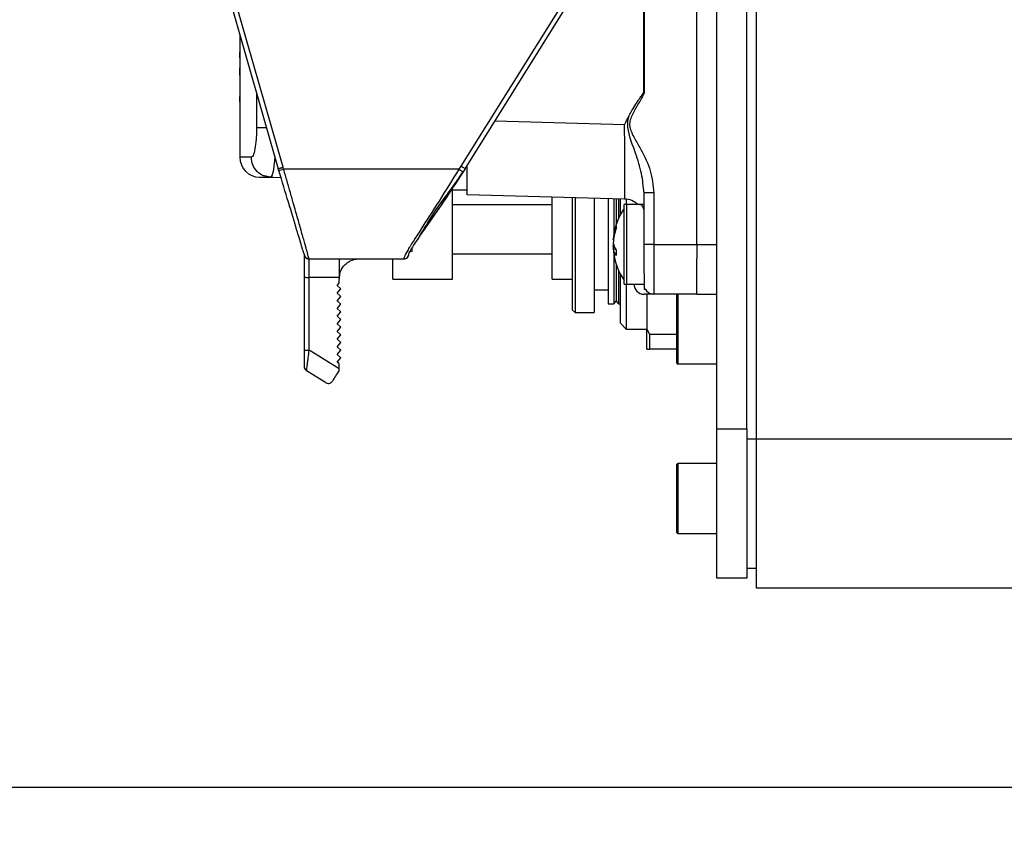
# Model space of a CAD drawing. Units: inches. Extents: x 0 to 16105, y 0 to 9502.
# Drawn here: x 3264 to 3363, y 4002 to 4084 of the extents above; entities that cross this region are included whole.
import ezdxf

# ---------------------------------------------------------------- set-up
doc = ezdxf.new("R2010")
doc.units = ezdxf.units.IN
doc.header["$MEASUREMENT"] = 0
doc.linetypes.add('CENTER2', pattern=[28.575, 19.05, -3.175, 3.175, -3.175])
doc.layers.add('2细线层', color=7, linetype='Continuous')
doc.layers.add('3中心线层', color=1, linetype='CENTER2')
doc.styles.add('宋体-标注', font='txt')
doc.dimstyles.new('ERORT2024$0', dxfattribs={"dimscale": 36, "dimtxt": 2.5, "dimasz": 1.5, "dimexe": 0.18, "dimexo": 0.0625, "dimgap": 0.5, "dimtad": 1, "dimdsep": 46, "dimtxsty": '宋体-标注', "dimcen": 1, "dimadec": 0, "dimazin": 0, "dimtfac": 1, "dimtdec": 4, "dimtmove": 0, "dimatfit": 1, "dimfxl": 1, "dimtolj": 1, "dimtzin": 0, "dimarcsym": 0})
doc.dimstyles.new('ERORT2024$2', dxfattribs={"dimscale": 36, "dimtxt": 2.5, "dimasz": 1.5, "dimexe": 0.18, "dimexo": 0.0625, "dimgap": 0.5, "dimtad": 1, "dimtih": 1, "dimtoh": 1, "dimdsep": 46, "dimtxsty": '宋体-标注', "dimcen": 1, "dimadec": 0, "dimazin": 0, "dimtfac": 1, "dimtdec": 4, "dimtix": 1, "dimtmove": 0, "dimatfit": 0, "dimfxl": 1, "dimtolj": 1, "dimtzin": 0, "dimarcsym": 0})

# ---------------------------------------------------------------- blocks, each defined once
blk = doc.blocks.new('*D15')
at = {"layer": '2细线层', "color": 0, "lineweight": -2}
for p, q in [((3506.76, 4677.231), (3220.995, 4677.231)), ((3227.475, 4061.231), (3227.475, 4623.231)), ((3385.849, 4007.231), (3220.995, 4007.231))]:
    blk.add_line(p, q, dxfattribs=at)
at = {"layer": '2细线层', "color": 0}
for points in [[(3236.475, 4623.231), (3218.475, 4623.231), (3227.475, 4677.231)], [(3218.475, 4061.231), (3236.475, 4061.231), (3227.475, 4007.231)]]:
    blk.add_solid(points, dxfattribs=at)
at = {"layer": 'Defpoints', "color": 0}
for p in [(3227.475, 4677.231), (3509.01, 4677.231), (3388.099, 4007.231)]:
    blk.add_point(p, dxfattribs=at)
at = {"layer": '2细线层', "color": 0, "insert": (3164.475, 4342.231), "char_height": 90, "attachment_point": 5, "rotation": 90, "style": '宋体-标注'}
blk.add_mtext('\\A1;670', dxfattribs=at)
blk = doc.blocks.new('*D26')
at = {"layer": '2细线层', "color": 0, "lineweight": -2}
for p, q in [((3724.849, 6822.631), (3063.484, 6822.631)), ((3069.964, 4061.231), (3069.964, 6768.631)), ((3385.849, 4007.231), (3063.484, 4007.231))]:
    blk.add_line(p, q, dxfattribs=at)
at = {"layer": '2细线层', "color": 0}
for points in [[(3078.964, 6768.631), (3060.964, 6768.631), (3069.964, 6822.631)], [(3060.964, 4061.231), (3078.964, 4061.231), (3069.964, 4007.231)]]:
    blk.add_solid(points, dxfattribs=at)
at = {"layer": 'Defpoints', "color": 0}
for p in [(3069.964, 6822.631), (3727.099, 6822.631), (3388.099, 4007.231)]:
    blk.add_point(p, dxfattribs=at)
at = {"layer": '2细线层', "color": 0, "insert": (3006.964, 5414.931), "char_height": 90, "attachment_point": 5, "rotation": 90, "style": '宋体-标注'}
blk.add_mtext('\\A1;R2815', dxfattribs=at)
blk = doc.blocks.new('*D27')
at = {"layer": '2细线层', "color": 0, "lineweight": -2}
for p, q in [((3727.099, 6824.881), (3727.099, 7027.841)), ((1652.629, 4121.378), (1456.584, 4068.848))]:
    blk.add_line(p, q, dxfattribs=at)
for start, end in [(91.31991, 140.532749), (144.416712, 193.68009)]:
    blk.add_arc((3727.099, 4677.231), 2344.13, start, end, dxfattribs=at)
at = {"layer": '2细线层', "color": 0}
for points in [[(3673.207, 7011.739), (3672.999, 7029.738), (3727.099, 7021.361)], [(1440.749, 4120.614), (1458.189, 4125.072), (1462.844, 4070.525)]]:
    blk.add_solid(points, dxfattribs=at)
at = {"layer": 'Defpoints', "color": 0}
for p in [(3727.099, 6822.631), (2386.859, 6600.432), (3727.099, 5775.804), (3727.099, 4677.231), (1654.802, 4121.96)]:
    blk.add_point(p, dxfattribs=at)
at = {"layer": '2细线层', "color": 0, "insert": (1867.376, 6104.247), "char_height": 90, "attachment_point": 5, "style": '宋体-标注'}
blk.add_mtext('\\A1;105%%d', dxfattribs=at)

msp = doc.modelspace()

# ---------------------------------------------------------------- linework, layer by layer
at = {"color": 7, "linetype": 'Continuous', "lineweight": 25}
for p, q in [((3338.099, 4042.231), (3338.099, 4174.231)), ((3334.099, 4043.231), (3334.099, 4173.231)), ((3337.099, 4043.231), (3337.099, 4173.231)), ((3326.786, 4076.951), (3326.786, 4149.511)), ((3326.812, 4149.517), (3326.812, 4076.945)), ((3332.099, 4061.731), (3332.099, 4104.731)), ((3285.316, 4086.059), (3290.112, 4069.331)), ((3290.591, 4069.475), (3285.796, 4086.197)), ((3318.712, 4086.036), (3308.439, 4069.596)), ((3308.863, 4069.331), (3319.136, 4085.771)), ((3286.249, 4082.803), (3286.249, 4070.475)), ((3286.215, 4081.021), (3286.249, 4081.021)), ((3286.215, 4081.021), (3286.215, 4080.447)), ((3286.215, 4080.447), (3286.249, 4080.447)), ((3286.215, 4079.443), (3286.249, 4079.443)), ((3286.215, 4079.443), (3286.215, 4078.855)), ((3286.215, 4078.855), (3286.249, 4078.855)), ((3286.215, 4078.855), (3286.249, 4078.555)), ((3286.215, 4076.58), (3286.249, 4076.58)), ((3286.215, 4076.58), (3286.215, 4076.031)), ((3287.932, 4076.933), (3287.932, 4073.467)), ((3286.215, 4076.031), (3286.249, 4076.031)), ((3311.855, 4074.12), (3324.852, 4073.779)), ((3308.439, 4069.596), (3308.235, 4069.281)), ((3309.049, 4066.696), (3309.049, 4069.596)), ((3288.959, 4068.517), (3289.534, 4068.56)), ((3289.367, 4068.471), (3288.994, 4068.549)), ((3289.436, 4068.617), (3289.367, 4068.471)), ((3290.17, 4069.137), (3290.112, 4069.331)), ((3290.17, 4069.137), (3290.649, 4069.281)), ((3290.649, 4069.281), (3290.591, 4069.475)), ((3308.235, 4069.281), (3290.649, 4069.281)), ((3308.235, 4069.281), (3308.654, 4069.009)), ((3308.863, 4069.331), (3308.654, 4069.009)), ((3288.232, 4068.481), (3289.367, 4068.471)), ((3289.367, 4068.471), (3290.375, 4068.463)), ((3307.453, 4067.196), (3309.049, 4067.196)), ((3307.599, 4065.138), (3307.599, 4067.196)), ((3324.852, 4066.282), (3309.049, 4066.696)), ((3327.799, 4066.9), (3326.799, 4066.9)), ((3326.799, 4061.731), (3326.799, 4066.9)), ((3327.799, 4066.9), (3327.799, 4061.731)), ((3317.599, 4065.691), (3307.599, 4065.691)), ((3317.599, 4065.138), (3317.599, 4066.472)), ((3319.599, 4066.419), (3319.599, 4055.181)), ((3319.899, 4066.411), (3319.899, 4054.881)), ((3321.799, 4066.362), (3321.799, 4054.881)), ((3323.199, 4066.325), (3323.199, 4055.781)), ((3323.759, 4066.31), (3323.759, 4063.231)), ((3323.999, 4066.304), (3323.999, 4063.683)), ((3324.239, 4066.298), (3324.239, 4064.325)), ((3324.399, 4066.294), (3324.399, 4064.665)), ((3326.383, 4065.731), (3324.799, 4065.731)), ((3324.799, 4057.731), (3324.799, 4065.731)), ((3325.013, 4066.271), (3325.013, 4065.731)), ((3326.799, 4065.731), (3325.076, 4065.731)), ((3325.076, 4057.731), (3325.076, 4065.731)), ((3307.599, 4058.231), (3307.599, 4065.138)), ((3317.599, 4058.231), (3317.599, 4065.138)), ((3323.759, 4062.612), (3323.722, 4062.278)), ((3323.759, 4063.231), (3323.759, 4062.612)), ((3323.718, 4062.219), (3323.731, 4062.364)), ((3323.718, 4062.219), (3323.719, 4062.219)), ((3323.718, 4062.196), (3323.744, 4062.191)), ((3323.718, 4061.779), (3323.728, 4061.682)), ((3323.728, 4061.682), (3323.718, 4061.682)), ((3327.799, 4061.731), (3326.799, 4061.731)), ((3326.799, 4058.766), (3326.799, 4061.731)), ((3327.799, 4061.731), (3332.099, 4061.731)), ((3327.799, 4061.731), (3327.799, 4056.731)), ((3332.099, 4061.731), (3332.099, 4060.331)), ((3332.099, 4061.731), (3334.099, 4061.731)), ((3292.704, 4060.772), (3292.65, 4060.909)), ((3303.207, 4060.993), (3303.557, 4061.055)), ((3303.557, 4061.197), (3303.557, 4061.18)), ((3307.599, 4060.771), (3317.599, 4060.771)), ((3323.789, 4061.578), (3323.718, 4061.574)), ((3323.718, 4061.265), (3323.91, 4061.303)), ((3323.718, 4061.242), (3323.719, 4061.242)), ((3323.722, 4061.184), (3323.759, 4060.85)), ((3323.759, 4060.85), (3323.759, 4055.781)), ((3293.204, 4060.281), (3302.71, 4060.281)), ((3293.207, 4058.42), (3293.207, 4060.281)), ((3301.599, 4058.231), (3301.599, 4060.281)), ((3323.999, 4059.779), (3323.999, 4056.021)), ((3332.099, 4056.731), (3332.099, 4060.331)), ((3324.239, 4059.137), (3324.239, 4055.781)), ((3324.399, 4058.796), (3324.399, 4053.844)), ((3326.799, 4058.766), (3326.799, 4057.231)), ((3292.707, 4058.455), (3292.707, 4051.14)), ((3296.207, 4058.42), (3293.207, 4058.42)), ((3293.207, 4051.105), (3293.207, 4058.42)), ((3296.007, 4057.622), (3296.207, 4057.84)), ((3296.207, 4058.42), (3296.207, 4058.281)), ((3296.207, 4057.84), (3296.207, 4058.281)), ((3301.599, 4058.231), (3307.599, 4058.231)), ((3317.599, 4058.231), (3319.599, 4058.231)), ((3324.799, 4057.731), (3326.799, 4057.731)), ((3325.013, 4057.731), (3325.013, 4053.231)), ((3325.076, 4057.731), (3326.799, 4057.731)), ((3296.391, 4057.27), (3296.007, 4057.622)), ((3296.007, 4056.852), (3296.391, 4057.27)), ((3296.391, 4056.5), (3296.007, 4056.852)), ((3321.799, 4057.181), (3323.199, 4057.181)), ((3326.799, 4057.231), (3326.933, 4057.231)), ((3327.799, 4056.731), (3326.799, 4056.731)), ((3327.099, 4056.731), (3327.099, 4053.251)), ((3332.099, 4056.731), (3327.799, 4056.731)), ((3330.199, 4056.731), (3330.199, 4055.259)), ((3332.099, 4056.731), (3334.099, 4056.731)), ((3296.007, 4056.082), (3296.391, 4056.5)), ((3296.391, 4055.73), (3296.007, 4056.082)), ((3296.007, 4055.312), (3296.391, 4055.73)), ((3323.199, 4055.781), (3323.759, 4055.781)), ((3323.759, 4055.781), (3323.999, 4056.021)), ((3323.999, 4056.021), (3324.239, 4055.781)), ((3324.239, 4055.781), (3324.399, 4055.781)), ((3330.099, 4055.201), (3330.099, 4056.631)), ((3296.391, 4054.96), (3296.007, 4055.312)), ((3296.007, 4054.542), (3296.391, 4054.96)), ((3319.599, 4055.181), (3319.899, 4054.881)), ((3319.899, 4054.881), (3321.799, 4054.881)), ((3330.099, 4049.831), (3330.099, 4055.201)), ((3330.199, 4055.259), (3330.199, 4049.731)), ((3296.391, 4054.19), (3296.007, 4054.542)), ((3296.007, 4053.772), (3296.391, 4054.19)), ((3296.391, 4053.42), (3296.007, 4053.772)), ((3324.399, 4053.844), (3325.013, 4053.231)), ((3296.007, 4053.002), (3296.391, 4053.42)), ((3296.391, 4052.65), (3296.007, 4053.002)), ((3325.013, 4053.231), (3327.099, 4053.231)), ((3327.099, 4053.251), (3327.349, 4052.68)), ((3327.099, 4051.231), (3327.099, 4053.251)), ((3296.007, 4052.232), (3296.391, 4052.65)), ((3296.391, 4051.88), (3296.007, 4052.232)), ((3296.007, 4051.462), (3296.391, 4051.88)), ((3330.099, 4052.68), (3327.349, 4052.68)), ((3327.349, 4052.68), (3327.349, 4051.231)), ((3296.207, 4049.23), (3293.207, 4051.105)), ((3296.391, 4051.11), (3296.007, 4051.462)), ((3296.007, 4050.692), (3296.391, 4051.11)), ((3327.099, 4051.231), (3327.349, 4051.231)), ((3330.099, 4051.231), (3327.349, 4051.231)), ((3296.391, 4050.34), (3296.007, 4050.692)), ((3296.007, 4049.922), (3296.391, 4050.34)), ((3296.207, 4049.739), (3296.007, 4049.922)), ((3294.854, 4047.857), (3292.942, 4049.051)), ((3296.207, 4049.23), (3296.207, 4049.739)), ((3296.207, 4049.079), (3296.207, 4049.23)), ((3330.199, 4049.731), (3334.099, 4049.731)), ((3334.099, 4043.231), (3337.099, 4043.231)), ((3334.099, 4028.231), (3334.099, 4043.231)), ((3337.099, 4043.231), (3337.099, 4028.231)), ((3337.099, 4042.231), (3338.099, 4042.231)), ((3338.099, 4042.231), (3383.099, 4042.231)), ((3338.099, 4027.231), (3338.099, 4042.231)), ((3330.099, 4036.056), (3330.099, 4039.631)), ((3334.099, 4039.731), (3330.199, 4039.731)), ((3330.199, 4039.731), (3330.199, 4036.051)), ((3330.099, 4032.831), (3330.099, 4036.056)), ((3330.199, 4036.051), (3330.199, 4032.731)), ((3330.199, 4032.731), (3334.099, 4032.731)), ((3337.099, 4029.231), (3338.099, 4029.231)), ((3337.099, 4028.231), (3334.099, 4028.231)), ((3383.099, 4027.231), (3338.099, 4027.231))]:
    msp.add_line(p, q, dxfattribs=at)
at = {"color": 7, "linetype": 'Continuous', "lineweight": 25, "flags": 128}
for points in [[(3323.718, 4061.574), (3323.732, 4061.664), (3323.735, 4061.682)], [(3323.744, 4061.271), (3323.732, 4061.393), (3323.718, 4061.574)], [(3323.718, 4061.265), (3323.732, 4061.087), (3323.746, 4060.957)]]:
    msp.add_lwpolyline(points, dxfattribs=at)
at = {"lineweight": 30}
for centre, radius, start, end in [((3727.099, 4677.231), 2145.4, 309.588522, 195.411478), ((3727.099, 4677.231), 1235.389, 118.671906, 271.328094), ((2925.381, 4462.411), 1315.435, 195.671106, 309.141476)]:
    msp.add_arc(centre, radius, start, end, dxfattribs=at)
at = {"color": 7, "linetype": 'Continuous', "lineweight": 25}
for centre, radius, start, end in [((3288.249, 4070.481), 2, 180.19753, 269.49946), ((3324.799, 4064.282), 2, 46.39875, 88.5), ((3330.199, 4061.731), 6.5, 146.17784, 173.16335), ((3328.829, 4061.895), 5.12, 160.6361, 176.62654), ((3325.563, 4063.456), 1.57, 175.03533, 184.96467), ((3329.219, 4061.554), 5.511, 161.30068, 176.52404), ((3325.469, 4062.133), 1.768, 187.97007, 213.74437), ((3293.204, 4060.781), 0.5, 181.01879, 269.99697), ((3302.71, 4060.781), 0.5, 270.00062, 359.17079), ((3325.065, 4061.444), 1.359, 187.5609, 218.31047), ((3330.199, 4061.731), 6.5, 186.83665, 213.82216), ((3330.398, 4060.876), 6.405, 177.54316, 182.45684), ((3293.083, 4060.238), 1.822, 258.10545, 273.91398), ((3326.799, 4057.731), 1, 180, 270), ((3327.799, 4057.731), 1, 206.43755, 270), ((3330.199, 4056.631), 0.1, 90, 180), ((3293.083, 4052.923), 1.822, 258.10545, 273.91398), ((3330.199, 4049.831), 0.1, 180, 270), ((3293.207, 4049.475), 0.5, 180, 238), ((3330.199, 4039.631), 0.1, 90, 180), ((3330.199, 4032.831), 0.1, 180, 270)]:
    msp.add_arc(centre, radius, start, end, dxfattribs=at)
msp.add_ellipse((3324.799, 4073.786), major_axis=(-0.052, 7.504), ratio=0.00697, start_param=3.141361, end_param=4.711473, dxfattribs=at)
for points, knots in [([(3325.305, 4074.668), (3325.394, 4074.832), (3325.603, 4075.216), (3325.932, 4075.722), (3326.216, 4076.163), (3326.403, 4076.45), (3326.525, 4076.635), (3326.607, 4076.754), (3326.663, 4076.831), (3326.701, 4076.879), (3326.727, 4076.91), (3326.746, 4076.929), (3326.761, 4076.942), (3326.773, 4076.949), (3326.781, 4076.951), (3326.785, 4076.951), (3326.786, 4076.951)], [0, 0, 0, 0, 0.205109, 0.480846, 0.662534, 0.780473, 0.857041, 0.906877, 0.939405, 0.960696, 0.974678, 0.983905, 0.990043, 0.996215, 0.998505, 1, 1, 1, 1]), ([(3326.812, 4076.945), (3326.693, 4076.701), (3326.396, 4076.095), (3325.826, 4075.193), (3325.436, 4074.392), (3325.334, 4073.767), (3325.445, 4073.124), (3325.904, 4072.254), (3326.709, 4070.908), (3327.54, 4069.151), (3327.713, 4067.648), (3327.799, 4066.9)], [0, 0, 0, 0, 0.074799, 0.185738, 0.295176, 0.31655, 0.359174, 0.471734, 0.585282, 0.793581, 1, 1, 1, 1]), ([(3326.812, 4076.945), (3326.809, 4076.945), (3326.801, 4076.947), (3326.792, 4076.949), (3326.786, 4076.951)], [0, 0, 0, 0, 0.3580083, 1, 1, 1, 1]), ([(3324.852, 4073.779), (3324.854, 4073.784), (3325.007, 4074.08), (3325.157, 4074.376), (3325.305, 4074.668)], [0, 0, 0, 0, 0.0173712, 1, 1, 1, 1]), ([(3326.799, 4066.9), (3326.737, 4067.548), (3326.606, 4068.905), (3325.939, 4071.012), (3325.266, 4072.647), (3325.149, 4073.852), (3325.214, 4074.303), (3325.28, 4074.57), (3325.305, 4074.668)], [0, 0, 0, 0, 0.246167, 0.515773, 0.831919, 0.897562, 0.962588, 1, 1, 1, 1]), ([(3287.932, 4073.467), (3287.932, 4073.324), (3287.931, 4073.003), (3287.894, 4072.332), (3287.808, 4071.456), (3287.662, 4070.824), (3287.521, 4070.524), (3287.448, 4070.492), (3287.408, 4070.475)], [0, 0, 0, 0, 0.0892802, 0.2005785, 0.4361344, 0.7022558, 0.8409408, 1, 1, 1, 1]), ([(3287.932, 4073.467), (3287.998, 4073.467), (3288.13, 4073.467), (3288.508, 4073.467), (3288.819, 4073.467), (3288.926, 4073.467)], [0, 0, 0, 0, 0.395749, 0.791497, 1, 1, 1, 1]), ([(3289.766, 4070.538), (3289.749, 4070.332), (3289.689, 4069.608), (3289.57, 4068.811), (3289.473, 4068.67), (3289.436, 4068.617)], [0, 0, 0, 0, 0.198136, 0.695449, 1, 1, 1, 1]), ([(3288.994, 4068.549), (3288.865, 4068.569), (3288.481, 4068.627), (3287.949, 4069.038), (3287.494, 4069.69), (3287.437, 4070.213), (3287.408, 4070.475)], [0, 0, 0, 0, 0.143821, 0.429214, 0.714607, 1, 1, 1, 1]), ([(3290.112, 4069.331), (3290.117, 4069.333), (3290.126, 4069.336), (3290.198, 4069.357), (3290.286, 4069.384), (3290.373, 4069.41), (3290.477, 4069.441), (3290.552, 4069.463), (3290.591, 4069.475)], [0, 0, 0, 0, 0.198589, 0.430986, 0.560464, 0.698464, 0.844978, 1, 1, 1, 1]), ([(3292.686, 4060.818), (3292.677, 4060.835), (3292.655, 4060.879), (3292.522, 4061.343), (3292.28, 4062.138), (3291.859, 4063.555), (3291.154, 4065.894), (3290.499, 4068.054), (3290.17, 4069.137)], [0, 0, 0, 0, 0.086889, 0.217621, 0.348422, 0.479287, 0.739043, 1, 1, 1, 1]), ([(3293.204, 4060.281), (3293.191, 4060.314), (3293.173, 4060.365), (3293.092, 4060.672), (3292.98, 4061.075), (3292.778, 4061.79), (3292.463, 4062.917), (3292.072, 4064.305), (3291.726, 4065.518), (3291.45, 4066.478), (3291.285, 4067.052), (3291.164, 4067.476), (3291.071, 4067.798), (3290.914, 4068.349), (3290.765, 4068.872), (3290.649, 4069.281)], [0, 0, 0, 0, 0.125215, 0.18805, 0.250551, 0.371573, 0.500628, 0.620126, 0.750308, 0.793031, 0.84068, 0.879387, 0.886848, 0.911546, 1, 1, 1, 1]), ([(3308.235, 4069.281), (3307.561, 4068.195), (3306.214, 4066.023), (3304.627, 4063.586), (3303.609, 4061.992), (3303.018, 4061.047), (3302.715, 4060.403), (3302.711, 4060.322), (3302.71, 4060.281)], [0, 0, 0, 0, 0.248159, 0.496708, 0.621943, 0.747605, 0.873662, 1, 1, 1, 1]), ([(3308.654, 4069.009), (3307.992, 4067.999), (3306.667, 4065.981), (3305.109, 4063.748), (3304.1, 4062.287), (3303.514, 4061.421), (3303.23, 4060.879), (3303.225, 4060.832), (3303.222, 4060.812)], [0, 0, 0, 0, 0.257816, 0.515373, 0.644669, 0.773831, 0.902926, 1, 1, 1, 1]), ([(3305.666, 4064.795), (3305.666, 4064.796), (3305.943, 4065.243), (3306.656, 4066.218), (3307.702, 4067.609), (3308.342, 4068.55), (3308.654, 4069.009)], [0, 0, 0, 0, 0.000184, 0.355823, 0.685595, 1, 1, 1, 1]), ([(3307.464, 4067.196), (3307.428, 4067.142), (3307.209, 4066.809), (3306.738, 4066.112), (3306.079, 4065.15), (3305.431, 4064.213), (3304.901, 4063.444), (3304.552, 4062.944), (3304.396, 4062.715), (3304.366, 4062.671)], [0, 0, 0, 0, 0.0311599, 0.1926619, 0.4173051, 0.6238269, 0.8075141, 0.9627254, 1, 1, 1, 1]), ([(3326.799, 4065.139), (3326.76, 4065.299), (3326.673, 4065.652), (3326.485, 4065.686), (3326.383, 4065.705)], [0, 0, 0, 0, 0.454764, 1, 1, 1, 1]), ([(3303.789, 4061.82), (3303.85, 4061.889), (3304.094, 4062.165), (3304.671, 4063.214), (3305.347, 4064.288), (3305.666, 4064.795)], [0, 0, 0, 0, 0.150177, 0.597976, 1, 1, 1, 1]), ([(3292.699, 4060.819), (3292.699, 4060.764), (3292.7, 4060.67), (3292.776, 4060.504), (3292.887, 4060.382), (3293.038, 4060.296), (3293.149, 4060.286), (3293.204, 4060.281)], [0, 0, 0, 0, 0.261873, 0.439243, 0.626981, 0.817494, 1, 1, 1, 1]), ([(3292.707, 4060.781), (3292.707, 4060.749), (3292.707, 4060.683), (3292.707, 4060.151), (3292.707, 4059.373), (3292.707, 4058.754), (3292.707, 4058.455)], [0, 0, 0, 0, 0.240989, 0.5, 0.759011, 1, 1, 1, 1]), ([(3302.71, 4060.281), (3302.771, 4060.287), (3302.894, 4060.301), (3303.049, 4060.401), (3303.151, 4060.529), (3303.21, 4060.687), (3303.211, 4060.765), (3303.211, 4060.813)], [0, 0, 0, 0, 0.19111, 0.38548, 0.568101, 0.738386, 1, 1, 1, 1]), ([(3303.557, 4061.236), (3303.557, 4061.24), (3303.557, 4061.25), (3303.557, 4061.265), (3303.557, 4061.274)], [0, 0, 0, 0, 0.434881, 1, 1, 1, 1]), ([(3303.557, 4061.055), (3303.557, 4061.06), (3303.557, 4061.072), (3303.557, 4061.158), (3303.557, 4061.224), (3303.557, 4061.236)], [0, 0, 0, 0, 0.422262, 0.898038, 1, 1, 1, 1]), ([(3296.251, 4058.499), (3296.274, 4058.669), (3296.334, 4059.099), (3296.66, 4059.581), (3297.06, 4059.934), (3297.426, 4060.134), (3297.821, 4060.258), (3298.08, 4060.273), (3298.207, 4060.281)], [0, 0, 0, 0, 0.174067, 0.440615, 0.579072, 0.72042, 0.86262, 1, 1, 1, 1]), ([(3292.707, 4051.14), (3292.707, 4050.934), (3292.707, 4050.524), (3292.707, 4049.98), (3292.707, 4049.648), (3292.707, 4049.496), (3292.707, 4049.482), (3292.707, 4049.475)], [0, 0, 0, 0, 0.250588, 0.500074, 0.749664, 0.875652, 1, 1, 1, 1]), ([(3292.942, 4049.051), (3292.945, 4049.06), (3292.949, 4049.076), (3292.975, 4049.257), (3293.028, 4049.663), (3293.114, 4050.337), (3293.176, 4050.85), (3293.207, 4051.105)], [0, 0, 0, 0, 0.1275339, 0.2582159, 0.5099714, 0.7559688, 1, 1, 1, 1]), ([(3296.207, 4049.079), (3296.081, 4048.876), (3295.828, 4048.47), (3295.638, 4048.167), (3295.543, 4048.016)], [0, 0, 0, 0, 0.500115, 1, 1, 1, 1]), ([(3294.854, 4047.857), (3294.892, 4047.837), (3294.942, 4047.81), (3295.057, 4047.779), (3295.2, 4047.773), (3295.395, 4047.836), (3295.497, 4047.96), (3295.543, 4048.016)], [0, 0, 0, 0, 0.187307, 0.243265, 0.500179, 0.77247, 1, 1, 1, 1])]:
    msp.add_open_spline(points, degree=3, knots=knots, dxfattribs=at)
for points in [[(3287.408, 4070.475), (3287.07, 4070.475), (3286.395, 4070.475), (3286.298, 4070.475), (3286.249, 4070.475)], [(3308.439, 4069.596), (3308.494, 4069.562), (3308.606, 4069.492), (3308.746, 4069.404), (3308.844, 4069.343), (3308.856, 4069.335), (3308.863, 4069.331)], [(3296.207, 4060.281), (3296.207, 4060.254), (3296.207, 4060.199), (3296.207, 4059.775), (3296.207, 4059.165), (3296.207, 4058.668), (3296.207, 4058.42)]]:
    msp.add_open_spline(points, degree=3, dxfattribs=at)
at = {"layer": '3中心线层'}
msp.add_arc((3727.099, 4677.231), 830, 309.588522, 195.008563, dxfattribs=at)

# ---------------------------------------------------------------- dimensions: what is measured, and where the dimension line sits
at = {"layer": '2细线层'}
dim = msp.add_angular_dim_2l(base=(2386.859, 6600.432), line1=((3727.099, 4677.231), (1654.802, 4121.96)), line2=((3727.099, 5775.804), (3727.099, 6822.631)), dimstyle='ERORT2024$2', dxfattribs=at)
dim.commit()
dim.dimension.update_dxf_attribs({"geometry": '*D27', "text_midpoint": (1867.376, 6104.247)})
dim = msp.add_linear_dim(base=(3069.964, 6822.631), p1=(3388.099, 4007.231), p2=(3727.099, 6822.631), angle=90, text='R2815', dimstyle='ERORT2024$0', dxfattribs=at)
dim.commit()
dim.dimension.update_dxf_attribs({"geometry": '*D26', "text_midpoint": (3006.964, 5414.931)})
dim = msp.add_linear_dim(base=(3227.475, 4677.231), p1=(3388.099, 4007.231), p2=(3509.01, 4677.231), angle=90, dimstyle='ERORT2024$0', dxfattribs=at)
dim.commit()
dim.dimension.update_dxf_attribs({"geometry": '*D15', "text_midpoint": (3164.475, 4342.231)})

doc.saveas('drawing.dxf')
